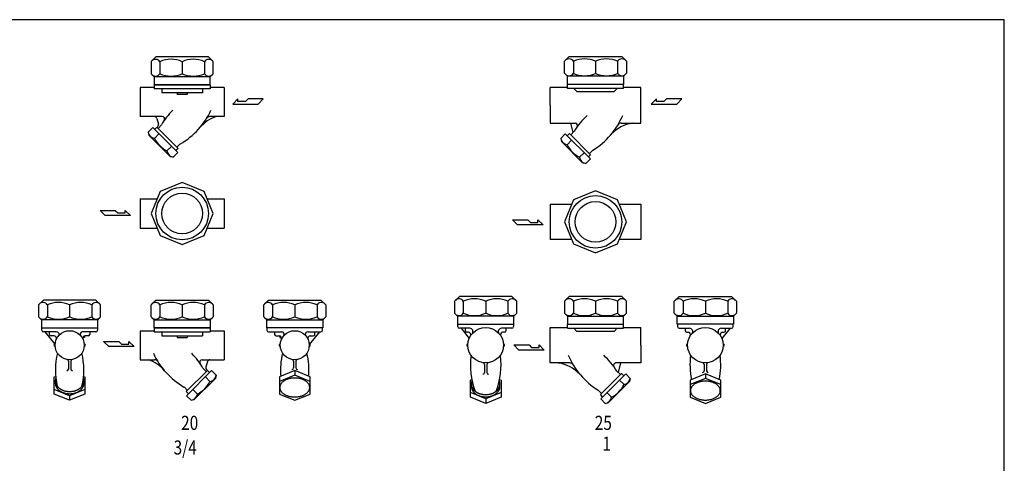
# Model space of a CAD drawing. Extents: x 77 to 2002, y 35 to 1337.
# Drawn here: x 783 to 2002, y 787 to 1337 of the extents above; entities that cross this region are included whole.
import ezdxf
from ezdxf.enums import TextEntityAlignment as Align

# ---------------------------------------------------------------- set-up
doc = ezdxf.new("R2010")
doc.units = 0
doc.header["$LTSCALE"] = 28
doc.layers.get('0').update_dxf_attribs({"linetype": 'CONTINUOUS'})
doc.styles.get("Standard").update_dxf_attribs({"font": 'simplex', "width": 0.8, "bigfont": 'extfont'})

msp = doc.modelspace()

# ---------------------------------------------------------------- linework, layer by layer
for p, q in [((951.3, 1290.9), (945.4, 1285)), ((945.4, 1285), (945.4, 1270.1)), ((1016.3, 1290.9), (951.3, 1290.9)), ((956.2, 1285), (956.2, 1270.1)), ((983.8, 1285), (983.8, 1270.1)), ((1011.5, 1285), (1011.5, 1270.1)), ((1022.2, 1285), (1016.3, 1290.9)), ((1022.2, 1270.1), (1022.2, 1285)), ((1457.3, 1285.5), (1463.2, 1291.4)), ((1457.3, 1270.6), (1457.3, 1285.5)), ((1463.2, 1291.4), (1528.2, 1291.4)), ((1468.5, 1285.5), (1468.5, 1270.6)), ((1495.7, 1285.5), (1495.7, 1270.6)), ((1522.9, 1285.5), (1522.9, 1270.6)), ((1528.2, 1291.4), (1534.1, 1285.5)), ((1534.1, 1285.5), (1534.1, 1270.6)), ((945.4, 1270.1), (949.1, 1266.4)), ((1018.6, 1266.4), (1022.2, 1270.1)), ((1461, 1266.9), (1457.3, 1270.6)), ((1534.1, 1270.6), (1530.5, 1266.9)), ((1018.6, 1266.4), (949.1, 1266.4)), ((949.1, 1266.4), (949.1, 1256.4)), ((949.1, 1256.4), (1018.6, 1256.4)), ((1018.3, 1256.4), (949.3, 1256.4)), ((949.3, 1256.4), (949.3, 1255.4)), ((949.3, 1256.4), (949.3, 1251.4)), ((1018.3, 1256.4), (1018.3, 1251.4)), ((1018.6, 1256.4), (1018.6, 1266.4)), ((1530.5, 1266.9), (1461, 1266.9)), ((1461, 1256.9), (1461, 1266.9)), ((1530.2, 1256.9), (1461.2, 1256.9)), ((1461.2, 1251.9), (1461.2, 1256.9)), ((1530.2, 1251.9), (1530.2, 1256.9)), ((1530.5, 1266.9), (1530.5, 1256.9)), ((949.3, 1252.9), (931.8, 1252.9)), ((931.8, 1252.9), (931.8, 1234.9)), ((1018.3, 1251.4), (949.3, 1251.4)), ((958.8, 1251.4), (958.8, 1246.4)), ((1008.8, 1246.4), (958.8, 1246.4)), ((977.8, 1246.4), (977.8, 1244.4)), ((989.8, 1244.4), (977.8, 1244.4)), ((989.8, 1246.4), (989.8, 1244.4)), ((1008.8, 1251.4), (1008.8, 1246.4)), ((1035.8, 1252.9), (1018.3, 1252.9)), ((1035.8, 1252.9), (1035.8, 1234.9)), ((1439.7, 1230.9), (1439.7, 1252.9)), ((1461.2, 1252.9), (1439.7, 1252.9)), ((1530.2, 1251.9), (1461.2, 1251.9)), ((1468.7, 1251.9), (1472.7, 1247.9)), ((1472.7, 1247.9), (1518.7, 1247.9)), ((1522.7, 1251.9), (1518.7, 1247.9)), ((1551.7, 1252.9), (1530.2, 1252.9)), ((1551.7, 1230.9), (1551.7, 1252.9)), ((931.8, 1234.9), (931.8, 1216.9)), ((1035.8, 1234.9), (1035.8, 1216.9)), ((1052.9, 1238.8), (1046.5, 1232.5)), ((1046.5, 1232.5), (1078, 1232.5)), ((1052.9, 1235.7), (1052.9, 1238.8)), ((1062.2, 1235.7), (1052.9, 1235.7)), ((1065.4, 1238.8), (1062.2, 1235.7)), ((1084.3, 1238.8), (1065.4, 1238.8)), ((1078, 1232.5), (1084.3, 1238.8)), ((1571.2, 1238.8), (1564.8, 1232.5)), ((1564.8, 1232.5), (1596.3, 1232.5)), ((1571.2, 1235.7), (1571.2, 1238.8)), ((1580.5, 1235.7), (1571.2, 1235.7)), ((1583.7, 1238.8), (1580.5, 1235.7)), ((1602.6, 1238.8), (1583.7, 1238.8)), ((1596.3, 1232.5), (1602.6, 1238.8)), ((1439.7, 1230.9), (1439.7, 1208.9)), ((1551.7, 1208.9), (1551.7, 1230.9)), ((959.1, 1216.9), (931.8, 1216.9)), ((952.4, 1214.7), (954.3, 1207.6)), ((1035.8, 1216.9), (1018.1, 1216.9)), ((1439.7, 1208.9), (1470.4, 1208.9)), ((1464.7, 1208.9), (1467.8, 1197.3)), ((1527.6, 1208.9), (1551.7, 1208.9)), ((941.6, 1197.7), (947.3, 1203.4)), ((941.6, 1197.7), (942.7, 1193.8)), ((978.3, 1172.3), (947.3, 1203.4)), ((949.4, 1190), (955, 1195.6)), ((953.5, 1204.7), (949.7, 1200.9)), ((978.7, 1177.6), (952.5, 1203.8)), ((958.2, 1206.6), (953.9, 1202.4)), ((1452.6, 1189.8), (1458.3, 1195.5)), ((1458.3, 1195.5), (1489.3, 1164.5)), ((1463.6, 1195.9), (1460.7, 1193)), ((1463.6, 1195.9), (1489.7, 1169.7)), ((1469.2, 1198.7), (1465, 1194.5)), ((942.7, 1193.8), (968.8, 1167.7)), ((981.5, 1183.3), (977.3, 1179)), ((1452.6, 1189.8), (1453.7, 1186)), ((1453.7, 1186), (1479.8, 1159.8)), ((1460.4, 1182.1), (1466.1, 1187.7)), ((964.9, 1174.4), (970.5, 1180.1)), ((972.6, 1166.7), (978.3, 1172.3)), ((978.7, 1177.6), (975.9, 1174.8)), ((1475.9, 1166.6), (1481.6, 1172.2)), ((1488.3, 1171.1), (1492.6, 1175.4)), ((972.6, 1166.7), (968.8, 1167.7)), ((1483.7, 1158.8), (1479.8, 1159.8)), ((1483.7, 1158.8), (1489.3, 1164.5)), ((1486.9, 1166.9), (1489.7, 1169.7)), ((1495.7, 1124.9), (1468.5, 1113.7)), ((1522.9, 1113.7), (1495.7, 1124.9)), ((931.8, 1114.9), (952.8, 1114.9)), ((931.8, 1114.9), (931.8, 1096.9)), ((1014.8, 1114.9), (1035.8, 1114.9)), ((1035.8, 1114.9), (1035.8, 1096.9)), ((1468.5, 1113.7), (1457.3, 1086.5)), ((1534.1, 1086.5), (1522.9, 1113.7)), ((882.1, 1100.8), (901, 1100.8)), ((888.4, 1094.5), (882.1, 1100.8)), ((901, 1100.8), (904.1, 1097.7)), ((904.1, 1097.7), (913.4, 1097.7)), ((913.4, 1100.8), (919.9, 1094.5)), ((913.4, 1097.7), (913.4, 1100.8)), ((1439.7, 1108.5), (1439.7, 1064.5)), ((1439.7, 1108.5), (1466.4, 1108.5)), ((1525, 1108.5), (1551.7, 1108.5)), ((1551.7, 1108.5), (1551.7, 1064.5)), ((919.9, 1094.5), (888.4, 1094.5)), ((931.8, 1096.9), (931.8, 1078.9)), ((1035.8, 1096.9), (1035.8, 1078.9)), ((1393, 1089.1), (1411.9, 1089.1)), ((1399.3, 1082.8), (1393, 1089.1)), ((1411.9, 1089.1), (1415.1, 1085.9)), ((1415.1, 1085.9), (1424.4, 1085.9)), ((1424.4, 1085.9), (1424.4, 1089.1)), ((1424.4, 1089.1), (1430.9, 1082.8)), ((1457.3, 1086.5), (1468.5, 1059.3)), ((1522.9, 1059.3), (1534.1, 1086.5)), ((931.8, 1078.9), (952.8, 1078.9)), ((1014.8, 1078.9), (1035.8, 1078.9)), ((1430.9, 1082.8), (1399.3, 1082.8)), ((1466.4, 1064.5), (1439.7, 1064.5)), ((1551.7, 1064.5), (1525, 1064.5)), ((1468.5, 1059.3), (1495.7, 1048.1)), ((1495.7, 1048.1), (1522.9, 1059.3)), ((811.9, 989.7), (806, 983.7)), ((876.9, 989.7), (811.9, 989.7)), ((882.8, 983.7), (876.9, 989.7)), ((945.4, 983.7), (951.3, 989.7)), ((951.3, 989.7), (1016.3, 989.7)), ((1016.3, 989.7), (1022.2, 983.7)), ((1084.8, 983.7), (1090.7, 989.7)), ((1090.7, 989.7), (1155.7, 989.7)), ((1155.7, 989.7), (1161.6, 983.7)), ((1327.2, 994.2), (1321.2, 988.2)), ((1321.2, 988.2), (1321.2, 973.3)), ((1392.2, 994.2), (1327.2, 994.2)), ((1332, 988.2), (1332, 973.3)), ((1359.7, 988.2), (1359.7, 973.3)), ((1387.3, 988.2), (1387.3, 973.3)), ((1398.1, 988.2), (1392.2, 994.2)), ((1398.1, 973.3), (1398.1, 988.2)), ((1463.2, 994.2), (1457.3, 988.2)), ((1457.3, 988.2), (1457.3, 973.3)), ((1528.2, 994.2), (1463.2, 994.2)), ((1468.5, 988.2), (1468.5, 973.3)), ((1495.7, 988.2), (1495.7, 973.3)), ((1522.9, 988.2), (1522.9, 973.3)), ((1534.1, 988.2), (1528.2, 994.2)), ((1534.1, 973.3), (1534.1, 988.2)), ((1593.3, 988.2), (1599.3, 994.2)), ((1593.3, 973.3), (1593.3, 988.2)), ((1599.3, 994.2), (1664.3, 994.2)), ((1604.1, 988.2), (1604.1, 973.3)), ((1631.8, 988.2), (1631.8, 973.3)), ((1659.4, 988.2), (1659.4, 973.3)), ((1664.3, 994.2), (1670.2, 988.2)), ((1670.2, 988.2), (1670.2, 973.3)), ((806, 983.7), (806, 968.8)), ((816.8, 983.7), (816.8, 968.8)), ((844.4, 983.7), (844.4, 968.8)), ((872.1, 983.7), (872.1, 968.8)), ((882.8, 968.8), (882.8, 983.7)), ((945.4, 968.8), (945.4, 983.7)), ((956.2, 983.7), (956.2, 968.8)), ((983.8, 983.7), (983.8, 968.8)), ((1011.5, 983.7), (1011.5, 968.8)), ((1022.2, 983.7), (1022.2, 968.8)), ((1084.8, 968.8), (1084.8, 983.7)), ((1095.6, 983.7), (1095.6, 968.8)), ((1123.2, 983.7), (1123.2, 968.8)), ((1150.9, 983.7), (1150.9, 968.8)), ((1161.6, 983.7), (1161.6, 968.8)), ((806, 968.8), (809.7, 965.2)), ((879.2, 965.2), (809.7, 965.2)), ((809.7, 965.2), (809.7, 955.2)), ((879.2, 965.2), (882.8, 968.8)), ((879.2, 955.2), (879.2, 965.2)), ((949.1, 965.2), (945.4, 968.8)), ((949.1, 965.2), (1018.6, 965.2)), ((949.1, 955.2), (949.1, 965.2)), ((1022.2, 968.8), (1018.6, 965.2)), ((1018.6, 965.2), (1018.6, 955.2)), ((1088.5, 965.2), (1084.8, 968.8)), ((1088.5, 965.2), (1158, 965.2)), ((1088.5, 955.2), (1088.5, 965.2)), ((1161.6, 968.8), (1158, 965.2)), ((1158, 965.2), (1158, 955.2)), ((1321.2, 973.3), (1324.9, 969.7)), ((1394.4, 969.7), (1324.9, 969.7)), ((1324.9, 969.7), (1324.9, 959.7)), ((1394.4, 969.7), (1398.1, 973.3)), ((1394.4, 959.7), (1394.4, 969.7)), ((1457.3, 973.3), (1461, 969.7)), ((1461, 969.7), (1530.5, 969.7)), ((1461, 969.7), (1461, 959.7)), ((1530.5, 969.7), (1534.1, 973.3)), ((1530.5, 959.7), (1530.5, 969.7)), ((1597, 969.7), (1593.3, 973.3)), ((1597, 969.7), (1666.5, 969.7)), ((1597, 959.7), (1597, 969.7)), ((1670.2, 973.3), (1666.5, 969.7)), ((1666.5, 969.7), (1666.5, 959.7)), ((809.7, 955.2), (879.2, 955.2)), ((809.9, 952.2), (809.9, 955.2)), ((878.9, 955.2), (878.9, 952.2)), ((931.8, 951.7), (931.8, 933.7)), ((931.8, 951.7), (949.3, 951.7)), ((1018.6, 955.2), (949.1, 955.2)), ((949.3, 955.2), (1018.3, 955.2)), ((949.3, 955.2), (949.3, 950.2)), ((1018.3, 955.2), (1018.3, 950.2)), ((1018.3, 955.2), (1018.3, 954.2)), ((1018.3, 951.7), (1035.8, 951.7)), ((1035.8, 951.7), (1035.8, 933.7)), ((1158, 955.2), (1088.5, 955.2)), ((1088.7, 955.2), (1088.7, 952.2)), ((1157.7, 952.2), (1157.7, 955.2)), ((1324.9, 959.7), (1394.4, 959.7)), ((1325.2, 956.7), (1325.2, 959.7)), ((1340, 954.7), (1327.2, 954.7)), ((1329.2, 954.7), (1339.4, 942.1)), ((1334.7, 951.7), (1334.7, 954.7)), ((1392.2, 954.7), (1379.3, 954.7)), ((1384.7, 954.7), (1384.7, 951.7)), ((1394.2, 959.7), (1394.2, 956.7)), ((1439.7, 933.7), (1439.7, 955.7)), ((1439.7, 955.7), (1461.2, 955.7)), ((1461.2, 959.7), (1530.2, 959.7)), ((1461.2, 954.7), (1461.2, 959.7)), ((1461.2, 954.7), (1530.2, 954.7)), ((1468.7, 954.7), (1472.7, 950.7)), ((1522.7, 954.7), (1518.7, 950.7)), ((1530.2, 954.7), (1530.2, 959.7)), ((1530.2, 955.7), (1551.7, 955.7)), ((1551.7, 933.7), (1551.7, 955.7)), ((1666.5, 959.7), (1597, 959.7)), ((1597.3, 959.7), (1597.3, 956.7)), ((1599.3, 954.7), (1612.1, 954.7)), ((1606.8, 954.7), (1606.8, 951.7)), ((1651.4, 954.7), (1664.3, 954.7)), ((1662.3, 954.7), (1652.1, 942.1)), ((1656.8, 951.7), (1656.8, 954.7)), ((1666.3, 956.7), (1666.3, 959.7)), ((828.3, 950.2), (811.9, 950.2)), ((813.9, 950.2), (826.1, 935.1)), ((819.4, 947.2), (819.4, 950.2)), ((825.2, 945.2), (821.4, 945.2)), ((876.9, 950.2), (860.5, 950.2)), ((862.9, 943.2), (860.8, 943.2)), ((862.9, 945.2), (862.9, 943.2)), ((867.4, 945.2), (863.6, 945.2)), ((869.4, 950.2), (869.4, 947.2)), ((949.3, 950.2), (1018.3, 950.2)), ((958.8, 950.2), (958.8, 945.2)), ((958.8, 945.2), (1008.8, 945.2)), ((977.8, 945.2), (977.8, 943.2)), ((977.8, 943.2), (989.8, 943.2)), ((989.8, 945.2), (989.8, 943.2)), ((1008.8, 950.2), (1008.8, 945.2)), ((1090.7, 950.2), (1107.1, 950.2)), ((1098.2, 950.2), (1098.2, 947.2)), ((1100.2, 945.2), (1104, 945.2)), ((1104.7, 945.2), (1104.7, 943.2)), ((1104.7, 943.2), (1106.8, 943.2)), ((1139.3, 950.2), (1155.7, 950.2)), ((1153.7, 950.2), (1141.5, 935.1)), ((1142.4, 945.2), (1146.2, 945.2)), ((1148.2, 947.2), (1148.2, 950.2)), ((1338.3, 949.7), (1336.7, 949.7)), ((1382.7, 949.7), (1381, 949.7)), ((1518.7, 950.7), (1472.7, 950.7)), ((1608.8, 949.7), (1610.4, 949.7)), ((1653.1, 949.7), (1654.8, 949.7)), ((886.5, 938.4), (905.4, 938.4)), ((892.8, 932.1), (886.5, 938.4)), ((924.3, 932.1), (892.8, 932.1)), ((905.4, 938.4), (908.5, 935.2)), ((908.5, 935.2), (917.8, 935.2)), ((917.8, 935.2), (917.8, 938.4)), ((917.8, 938.4), (924.3, 932.1)), ((931.8, 933.7), (931.8, 915.7)), ((1035.8, 933.7), (1035.8, 915.7)), ((1394.5, 934), (1413.4, 934)), ((1400.8, 927.7), (1394.5, 934)), ((1432.3, 927.7), (1400.8, 927.7)), ((1413.4, 934), (1416.6, 930.9)), ((1416.6, 930.9), (1425.9, 930.9)), ((1425.9, 930.9), (1425.9, 934)), ((1425.9, 934), (1432.3, 927.7)), ((1439.7, 911.7), (1439.7, 933.7)), ((1551.7, 933.7), (1551.7, 911.7)), ((931.8, 915.7), (949.5, 915.7)), ((1008.5, 915.7), (1035.8, 915.7)), ((842.9, 914), (842.9, 904.1)), ((845.9, 914), (845.9, 904.1)), ((988.9, 876.4), (1015.1, 902.6)), ((1009.4, 905.4), (1013.7, 901.1)), ((1015.2, 913.4), (1013.3, 906.4)), ((1014.1, 903.5), (1017.9, 899.7)), ((1121.7, 914), (1121.7, 905.5)), ((1124.7, 914), (1124.7, 905.5)), ((1358.2, 909.9), (1358.2, 899.8)), ((1361.2, 910.1), (1361.2, 899.8)), ((1463.8, 911.7), (1439.7, 911.7)), ((1551.7, 911.7), (1521, 911.7)), ((1526.7, 911.7), (1523.6, 900.1)), ((1630.3, 910.1), (1630.3, 902.1)), ((1633.3, 909.9), (1633.3, 902.1)), ((825.4, 894.4), (827.2, 895.1)), ((825.4, 873.2), (825.4, 894.4)), ((861.7, 895.1), (863.4, 894.4)), ((863.4, 894.4), (863.4, 873.2)), ((989.3, 871.1), (1020.3, 902.2)), ((1025, 892.6), (998.8, 866.5)), ((1018.2, 888.7), (1012.6, 894.4)), ((1026, 896.5), (1020.3, 902.2)), ((1026, 896.5), (1025, 892.6)), ((1123.2, 902.2), (1104.2, 894.4)), ((1123.2, 896.5), (1104.2, 888.7)), ((1104.2, 894.4), (1104.2, 873.2)), ((1142.2, 894.4), (1123.2, 902.2)), ((1123.2, 902.2), (1123.2, 896.5)), ((1142.2, 888.7), (1123.2, 896.5)), ((1142.2, 873.2), (1142.2, 894.4)), ((1340.7, 890.5), (1342.4, 891.2)), ((1340.7, 869.3), (1340.7, 890.5)), ((1376.9, 891.2), (1378.7, 890.5)), ((1378.7, 890.5), (1378.7, 869.3)), ((1527.9, 898.7), (1501.7, 872.5)), ((1502.1, 867.2), (1533.1, 898.3)), ((1522.2, 901.5), (1526.5, 897.3)), ((1531, 884.9), (1525.4, 890.5)), ((1527.9, 898.7), (1530.7, 895.8)), ((1538.8, 892.6), (1533.1, 898.3)), ((1538.8, 892.6), (1537.8, 888.8)), ((1631.8, 898.3), (1612.8, 890.5)), ((1631.8, 892.6), (1612.8, 884.9)), ((1612.8, 890.5), (1612.8, 869.3)), ((1631.8, 898.3), (1631.8, 892.6)), ((1650.8, 890.5), (1631.8, 898.3)), ((1650.8, 884.9), (1631.8, 892.6)), ((1650.8, 869.3), (1650.8, 890.5)), ((844.4, 871.1), (825.4, 878.9)), ((863.4, 878.9), (844.4, 871.1)), ((986.1, 882.1), (990.3, 877.8)), ((1002.7, 873.2), (997.1, 878.9)), ((1503.1, 873.9), (1498.9, 878.2)), ((1537.8, 888.8), (1511.6, 862.6)), ((844.4, 865.5), (825.4, 873.2)), ((863.4, 873.2), (844.4, 865.5)), ((844.4, 871.1), (844.4, 865.5)), ((988.9, 876.4), (991.7, 873.6)), ((995, 865.5), (989.3, 871.1)), ((995, 865.5), (998.8, 866.5)), ((1104.2, 873.2), (1123.2, 865.5)), ((1123.2, 865.5), (1142.2, 873.2)), ((1359.7, 867.2), (1340.7, 875)), ((1359.7, 861.6), (1340.7, 869.3)), ((1378.7, 875), (1359.7, 867.2)), ((1378.7, 869.3), (1359.7, 861.6)), ((1359.7, 867.2), (1359.7, 861.6)), ((1504.5, 869.7), (1501.7, 872.5)), ((1507.8, 861.6), (1502.1, 867.2)), ((1515.5, 869.3), (1509.9, 875)), ((1612.8, 869.3), (1631.8, 861.6)), ((1631.8, 861.6), (1650.8, 869.3)), ((1507.8, 861.6), (1511.6, 862.6))]:
    msp.add_line(p, q)
for points in [[(77, 35), (2002, 35), (2002, 1337), (77, 1337)], [(945.4, 1096.9), (956.6, 1069.7), (983.8, 1058.5), (1011, 1069.7), (1022.2, 1096.9), (1011, 1124.1), (983.8, 1135.3), (956.6, 1124.1)]]:
    msp.add_lwpolyline(points, close=True)
for points in [[(827.4, 893, 0), (827.2, 892.6, 0), (827.1, 892.3, 0), (827, 891.9, 0), (826.9, 891.5, 0), (826.9, 891.2, 0), (826.8, 890.8, 0), (826.8, 890.4, 0), (826.7, 890, 0), (826.7, 889.7, 0), (826.7, 889.3, 0), (826.7, 888.9, 0), (826.8, 888.5, 0), (826.8, 888.1, 0), (826.9, 887.8, 0), (826.9, 887.4, 0), (827, 887, 0), (827.1, 886.7, 0), (827.2, 886.3, 0), (827.4, 885.9, 0), (827.5, 885.6, 0), (827.7, 885.2, 0), (827.9, 884.9, 0), (828, 884.5, 0), (828.2, 884.2, 0), (828.5, 883.8, 0), (828.7, 883.5, 0), (828.9, 883.1, 0), (829.2, 882.8, 0), (829.4, 882.5, 0), (829.7, 882.2, 0), (830, 881.9, 0), (830.3, 881.6, 0), (830.6, 881.3, 0), (830.9, 881, 0), (831.3, 880.7, 0), (831.6, 880.4, 0), (832, 880.2, 0), (832.4, 879.9, 0), (832.7, 879.6, 0), (833.1, 879.4, 0), (833.5, 879.2, 0), (833.9, 878.9, 0), (834.3, 878.7, 0), (834.8, 878.5, 0), (835.2, 878.3, 0), (835.6, 878.1, 0), (836.1, 877.9, 0), (836.5, 877.8, 0), (837, 877.6, 0), (837.5, 877.4, 0), (837.9, 877.3, 0), (838.4, 877.2, 0), (838.9, 877, 0), (839.4, 876.9, 0), (839.9, 876.8, 0), (840.4, 876.7, 0), (840.9, 876.7, 0), (841.4, 876.6, 0), (841.9, 876.5, 0), (842.4, 876.5, 0), (842.9, 876.4, 0), (843.4, 876.4, 0), (843.9, 876.4, 0), (844.4, 876.4, 0), (844.9, 876.4, 0), (845.4, 876.4, 0), (845.9, 876.4, 0), (846.4, 876.5, 0), (846.9, 876.5, 0), (847.4, 876.6, 0), (847.9, 876.7, 0), (848.4, 876.7, 0), (848.9, 876.8, 0), (849.4, 876.9, 0), (849.9, 877, 0), (850.4, 877.2, 0), (850.9, 877.3, 0), (851.3, 877.4, 0), (851.8, 877.6, 0), (852.3, 877.8, 0), (852.7, 877.9, 0), (853.2, 878.1, 0), (853.6, 878.3, 0), (854, 878.5, 0), (854.5, 878.7, 0), (854.9, 878.9, 0), (855.3, 879.2, 0), (855.7, 879.4, 0), (856.1, 879.6, 0), (856.4, 879.9, 0), (856.8, 880.2, 0), (857.2, 880.4, 0), (857.5, 880.7, 0), (857.9, 881, 0), (858.2, 881.3, 0), (858.5, 881.6, 0), (858.8, 881.9, 0), (859.1, 882.2, 0), (859.4, 882.5, 0), (859.6, 882.8, 0), (859.9, 883.1, 0), (860.1, 883.5, 0), (860.4, 883.8, 0), (860.6, 884.2, 0), (860.8, 884.5, 0), (861, 884.9, 0), (861.1, 885.2, 0), (861.3, 885.6, 0), (861.4, 885.9, 0), (861.6, 886.3, 0), (861.7, 886.7, 0), (861.8, 887, 0), (861.9, 887.4, 0), (861.9, 887.8, 0), (862, 888.1, 0), (862, 888.5, 0), (862.1, 888.9, 0), (862.1, 889.3, 0), (862.1, 889.7, 0), (862.1, 890, 0), (862, 890.4, 0), (862, 890.8, 0), (861.9, 891.2, 0), (861.9, 891.5, 0), (861.8, 891.9, 0), (861.7, 892.3, 0), (861.6, 892.6, 0), (861.4, 893, 0)], [(1104.7, 881.4, 0), (1104.8, 880.8, 0), (1104.8, 880.2, 0), (1104.9, 879.6, 0), (1105.1, 879.1, 0), (1105.3, 878.5, 0), (1105.5, 878, 0), (1105.8, 877.4, 0), (1106.2, 876.9, 0), (1106.5, 876.4, 0), (1106.9, 875.8, 0), (1107.4, 875.3, 0), (1107.8, 874.9, 0), (1108.4, 874.4, 0), (1108.9, 873.9, 0), (1109.5, 873.5, 0), (1110.2, 873.1, 0), (1110.8, 872.7, 0), (1111.5, 872.3, 0), (1112.2, 872, 0), (1113, 871.6, 0), (1113.7, 871.3, 0), (1114.5, 871, 0), (1115.3, 870.8, 0), (1116.1, 870.5, 0), (1117, 870.3, 0), (1117.8, 870.2, 0), (1118.7, 870, 0), (1119.6, 869.9, 0), (1120.5, 869.8, 0), (1121.4, 869.7, 0), (1122.3, 869.7, 0), (1123.2, 869.6, 0), (1124.1, 869.7, 0), (1125, 869.7, 0), (1125.9, 869.8, 0), (1126.8, 869.9, 0), (1127.7, 870, 0), (1128.6, 870.2, 0), (1129.4, 870.3, 0), (1130.3, 870.5, 0), (1131.1, 870.8, 0), (1131.9, 871, 0), (1132.7, 871.3, 0), (1133.5, 871.6, 0), (1134.2, 872, 0), (1134.9, 872.3, 0), (1135.6, 872.7, 0), (1136.3, 873.1, 0), (1136.9, 873.5, 0), (1137.5, 873.9, 0), (1138, 874.4, 0), (1138.6, 874.9, 0), (1139.1, 875.3, 0), (1139.5, 875.8, 0), (1139.9, 876.4, 0), (1140.3, 876.9, 0), (1140.6, 877.4, 0), (1140.9, 878, 0), (1141.1, 878.5, 0), (1141.3, 879.1, 0), (1141.5, 879.6, 0), (1141.6, 880.2, 0), (1141.7, 880.8, 0), (1141.7, 881.4, 0), (1141.7, 881.9, 0), (1141.6, 882.5, 0), (1141.5, 883.1, 0), (1141.3, 883.6, 0), (1141.1, 884.2, 0), (1140.9, 884.8, 0), (1140.6, 885.3, 0), (1140.3, 885.8, 0), (1139.9, 886.4, 0), (1139.5, 886.9, 0), (1139.1, 887.4, 0), (1138.6, 887.9, 0), (1138, 888.3, 0), (1137.5, 888.8, 0), (1136.9, 889.2, 0), (1136.3, 889.6, 0), (1135.6, 890, 0), (1134.9, 890.4, 0), (1134.2, 890.8, 0), (1133.5, 891.1, 0), (1132.7, 891.4, 0), (1131.9, 891.7, 0), (1131.1, 891.9, 0), (1130.3, 892.2, 0), (1129.4, 892.4, 0), (1128.6, 892.6, 0), (1127.7, 892.7, 0), (1126.8, 892.8, 0), (1125.9, 892.9, 0), (1125, 893, 0), (1124.1, 893.1, 0), (1123.2, 893.1, 0), (1122.3, 893.1, 0), (1121.4, 893, 0), (1120.5, 892.9, 0), (1119.6, 892.8, 0), (1118.7, 892.7, 0), (1117.8, 892.6, 0), (1117, 892.4, 0), (1116.1, 892.2, 0), (1115.3, 891.9, 0), (1114.5, 891.7, 0), (1113.7, 891.4, 0), (1113, 891.1, 0), (1112.2, 890.8, 0), (1111.5, 890.4, 0), (1110.8, 890, 0), (1110.2, 889.6, 0), (1109.5, 889.2, 0), (1108.9, 888.8, 0), (1108.4, 888.3, 0), (1107.8, 887.9, 0), (1107.4, 887.4, 0), (1106.9, 886.9, 0), (1106.5, 886.4, 0), (1106.2, 885.8, 0), (1105.8, 885.3, 0), (1105.5, 884.8, 0), (1105.3, 884.2, 0), (1105.1, 883.6, 0), (1104.9, 883.1, 0), (1104.8, 882.5, 0), (1104.8, 881.9, 0), (1104.7, 881.4, 0)], [(826.8, 888.1, 0), (826.8, 887.7, 0), (826.7, 887.4, 0), (826.7, 887, 0), (826.7, 886.7, 0), (826.7, 886.3, 0), (826.7, 886, 0), (826.8, 885.7, 0), (826.8, 885.3, 0), (826.9, 885, 0), (826.9, 884.6, 0), (827, 884.3, 0), (827.1, 884, 0), (827.2, 883.6, 0), (827.3, 883.3, 0), (827.4, 883, 0), (827.6, 882.6, 0), (827.7, 882.3, 0), (827.9, 882, 0), (828, 881.7, 0), (828.2, 881.4, 0), (828.4, 881, 0), (828.6, 880.7, 0), (828.8, 880.4, 0), (829.1, 880.1, 0), (829.3, 879.8, 0), (829.5, 879.5, 0), (829.8, 879.3, 0), (830.1, 879, 0), (830.3, 878.7, 0), (830.6, 878.4, 0), (830.9, 878.2, 0), (831.2, 877.9, 0), (831.6, 877.7, 0), (831.9, 877.4, 0), (832.2, 877.2, 0), (832.5, 876.9, 0), (832.9, 876.7, 0), (833.3, 876.5, 0), (833.6, 876.3, 0), (834, 876.1, 0), (834.4, 875.9, 0), (834.8, 875.7, 0), (835.1, 875.5, 0), (835.5, 875.3, 0), (835.9, 875.2, 0), (836.4, 875, 0), (836.8, 874.8, 0), (837.2, 874.7, 0), (837.6, 874.6, 0), (838.1, 874.4, 0), (838.5, 874.3, 0), (838.9, 874.2, 0), (839.4, 874.1, 0), (839.8, 874, 0), (840.3, 873.9, 0), (840.7, 873.9, 0), (841.2, 873.8, 0), (841.6, 873.7, 0), (842.1, 873.7, 0), (842.5, 873.6, 0), (843, 873.6, 0), (843.5, 873.6, 0), (843.9, 873.6, 0), (844.4, 873.6, 0), (844.9, 873.6, 0), (845.3, 873.6, 0), (845.8, 873.6, 0), (846.3, 873.6, 0), (846.7, 873.7, 0), (847.2, 873.7, 0), (847.6, 873.8, 0), (848.1, 873.9, 0), (848.5, 873.9, 0), (849, 874, 0), (849.4, 874.1, 0), (849.9, 874.2, 0), (850.3, 874.3, 0), (850.8, 874.4, 0), (851.2, 874.6, 0), (851.6, 874.7, 0), (852, 874.8, 0), (852.4, 875, 0), (852.9, 875.2, 0), (853.3, 875.3, 0), (853.7, 875.5, 0), (854.1, 875.7, 0), (854.4, 875.9, 0), (854.8, 876.1, 0), (855.2, 876.3, 0), (855.6, 876.5, 0), (855.9, 876.7, 0), (856.3, 876.9, 0), (856.6, 877.2, 0), (856.9, 877.4, 0), (857.3, 877.7, 0), (857.6, 877.9, 0), (857.9, 878.2, 0), (858.2, 878.4, 0), (858.5, 878.7, 0), (858.7, 879, 0), (859, 879.3, 0), (859.3, 879.5, 0), (859.5, 879.8, 0), (859.7, 880.1, 0), (860, 880.4, 0), (860.2, 880.7, 0), (860.4, 881, 0), (860.6, 881.4, 0), (860.8, 881.7, 0), (860.9, 882, 0), (861.1, 882.3, 0), (861.2, 882.6, 0), (861.4, 883, 0), (861.5, 883.3, 0), (861.6, 883.6, 0), (861.7, 884, 0), (861.8, 884.3, 0), (861.9, 884.6, 0), (861.9, 885, 0), (862, 885.3, 0), (862, 885.7, 0), (862.1, 886, 0), (862.1, 886.3, 0), (862.1, 886.7, 0), (862.1, 887, 0), (862.1, 887.4, 0), (862, 887.7, 0), (862, 888.1, 0)], [(1342.8, 889.5, 0), (1342.6, 889.1, 0), (1342.5, 888.8, 0), (1342.4, 888.4, 0), (1342.3, 888, 0), (1342.2, 887.6, 0), (1342.1, 887.2, 0), (1342.1, 886.9, 0), (1342, 886.5, 0), (1342, 886.1, 0), (1342, 885.7, 0), (1342, 885.3, 0), (1342, 885, 0), (1342, 884.6, 0), (1342.1, 884.2, 0), (1342.2, 883.8, 0), (1342.2, 883.4, 0), (1342.3, 883.1, 0), (1342.4, 882.7, 0), (1342.5, 882.3, 0), (1342.7, 881.9, 0), (1342.8, 881.6, 0), (1343, 881.2, 0), (1343.2, 880.9, 0), (1343.4, 880.5, 0), (1343.6, 880.1, 0), (1343.8, 879.8, 0), (1344, 879.5, 0), (1344.3, 879.1, 0), (1344.6, 878.8, 0), (1344.8, 878.5, 0), (1345.1, 878.2, 0), (1345.4, 877.8, 0), (1345.7, 877.5, 0), (1346.1, 877.2, 0), (1346.4, 876.9, 0), (1346.7, 876.7, 0), (1347.1, 876.4, 0), (1347.5, 876.1, 0), (1347.8, 875.9, 0), (1348.2, 875.6, 0), (1348.6, 875.4, 0), (1349, 875.1, 0), (1349.5, 874.9, 0), (1349.9, 874.7, 0), (1350.3, 874.5, 0), (1350.8, 874.3, 0), (1351.2, 874.1, 0), (1351.7, 873.9, 0), (1352.2, 873.7, 0), (1352.6, 873.6, 0), (1353.1, 873.4, 0), (1353.6, 873.3, 0), (1354.1, 873.2, 0), (1354.6, 873.1, 0), (1355.1, 873, 0), (1355.6, 872.9, 0), (1356.1, 872.8, 0), (1356.6, 872.7, 0), (1357.1, 872.6, 0), (1357.6, 872.6, 0), (1358.1, 872.6, 0), (1358.6, 872.5, 0), (1359.2, 872.5, 0), (1359.7, 872.5, 0), (1360.2, 872.5, 0), (1360.7, 872.5, 0), (1361.2, 872.6, 0), (1361.7, 872.6, 0), (1362.2, 872.6, 0), (1362.8, 872.7, 0), (1363.3, 872.8, 0), (1363.8, 872.9, 0), (1364.3, 873, 0), (1364.8, 873.1, 0), (1365.3, 873.2, 0), (1365.8, 873.3, 0), (1366.2, 873.4, 0), (1366.7, 873.6, 0), (1367.2, 873.7, 0), (1367.7, 873.9, 0), (1368.1, 874.1, 0), (1368.6, 874.3, 0), (1369, 874.5, 0), (1369.5, 874.7, 0), (1369.9, 874.9, 0), (1370.3, 875.1, 0), (1370.7, 875.4, 0), (1371.1, 875.6, 0), (1371.5, 875.9, 0), (1371.9, 876.1, 0), (1372.2, 876.4, 0), (1372.6, 876.7, 0), (1373, 876.9, 0), (1373.3, 877.2, 0), (1373.6, 877.5, 0), (1373.9, 877.8, 0), (1374.2, 878.2, 0), (1374.5, 878.5, 0), (1374.8, 878.8, 0), (1375, 879.1, 0), (1375.3, 879.5, 0), (1375.5, 879.8, 0), (1375.8, 880.1, 0), (1376, 880.5, 0), (1376.2, 880.9, 0), (1376.3, 881.2, 0), (1376.5, 881.6, 0), (1376.7, 881.9, 0), (1376.8, 882.3, 0), (1376.9, 882.7, 0), (1377, 883.1, 0), (1377.1, 883.4, 0), (1377.2, 883.8, 0), (1377.3, 884.2, 0), (1377.3, 884.6, 0), (1377.3, 885, 0), (1377.4, 885.3, 0), (1377.4, 885.7, 0), (1377.3, 886.1, 0), (1377.3, 886.5, 0), (1377.3, 886.9, 0), (1377.2, 887.2, 0), (1377.1, 887.6, 0), (1377.1, 888, 0), (1377, 888.4, 0), (1376.8, 888.8, 0), (1376.7, 889.1, 0), (1376.5, 889.5, 0)], [(1342.1, 884.2, 0), (1342, 883.8, 0), (1342, 883.5, 0), (1342, 883.1, 0), (1342, 882.8, 0), (1342, 882.5, 0), (1342, 882.1, 0), (1342, 881.8, 0), (1342.1, 881.4, 0), (1342.1, 881.1, 0), (1342.2, 880.8, 0), (1342.3, 880.4, 0), (1342.4, 880.1, 0), (1342.5, 879.7, 0), (1342.6, 879.4, 0), (1342.7, 879.1, 0), (1342.8, 878.7, 0), (1343, 878.4, 0), (1343.1, 878.1, 0), (1343.3, 877.8, 0), (1343.5, 877.5, 0), (1343.7, 877.2, 0), (1343.9, 876.8, 0), (1344.1, 876.5, 0), (1344.3, 876.2, 0), (1344.6, 875.9, 0), (1344.8, 875.7, 0), (1345.1, 875.4, 0), (1345.3, 875.1, 0), (1345.6, 874.8, 0), (1345.9, 874.5, 0), (1346.2, 874.3, 0), (1346.5, 874, 0), (1346.8, 873.8, 0), (1347.1, 873.5, 0), (1347.5, 873.3, 0), (1347.8, 873.1, 0), (1348.2, 872.8, 0), (1348.5, 872.6, 0), (1348.9, 872.4, 0), (1349.3, 872.2, 0), (1349.6, 872, 0), (1350, 871.8, 0), (1350.4, 871.6, 0), (1350.8, 871.4, 0), (1351.2, 871.3, 0), (1351.6, 871.1, 0), (1352, 871, 0), (1352.5, 870.8, 0), (1352.9, 870.7, 0), (1353.3, 870.5, 0), (1353.8, 870.4, 0), (1354.2, 870.3, 0), (1354.6, 870.2, 0), (1355.1, 870.1, 0), (1355.5, 870, 0), (1356, 870, 0), (1356.4, 869.9, 0), (1356.9, 869.8, 0), (1357.4, 869.8, 0), (1357.8, 869.8, 0), (1358.3, 869.7, 0), (1358.8, 869.7, 0), (1359.2, 869.7, 0), (1359.7, 869.7, 0), (1360.1, 869.7, 0), (1360.6, 869.7, 0), (1361.1, 869.7, 0), (1361.5, 869.8, 0), (1362, 869.8, 0), (1362.5, 869.8, 0), (1362.9, 869.9, 0), (1363.4, 870, 0), (1363.8, 870, 0), (1364.3, 870.1, 0), (1364.7, 870.2, 0), (1365.2, 870.3, 0), (1365.6, 870.4, 0), (1366, 870.5, 0), (1366.5, 870.7, 0), (1366.9, 870.8, 0), (1367.3, 871, 0), (1367.7, 871.1, 0), (1368.1, 871.3, 0), (1368.5, 871.4, 0), (1368.9, 871.6, 0), (1369.3, 871.8, 0), (1369.7, 872, 0), (1370.1, 872.2, 0), (1370.5, 872.4, 0), (1370.8, 872.6, 0), (1371.2, 872.8, 0), (1371.5, 873.1, 0), (1371.9, 873.3, 0), (1372.2, 873.5, 0), (1372.5, 873.8, 0), (1372.8, 874, 0), (1373.1, 874.3, 0), (1373.4, 874.5, 0), (1373.7, 874.8, 0), (1374, 875.1, 0), (1374.3, 875.4, 0), (1374.5, 875.7, 0), (1374.8, 875.9, 0), (1375, 876.2, 0), (1375.2, 876.5, 0), (1375.5, 876.8, 0), (1375.7, 877.2, 0), (1375.8, 877.5, 0), (1376, 877.8, 0), (1376.2, 878.1, 0), (1376.4, 878.4, 0), (1376.5, 878.7, 0), (1376.7, 879.1, 0), (1376.8, 879.4, 0), (1376.9, 879.7, 0), (1377, 880.1, 0), (1377.1, 880.4, 0), (1377.2, 880.8, 0), (1377.2, 881.1, 0), (1377.3, 881.4, 0), (1377.3, 881.8, 0), (1377.3, 882.1, 0), (1377.4, 882.5, 0), (1377.4, 882.8, 0), (1377.3, 883.1, 0), (1377.3, 883.5, 0), (1377.3, 883.8, 0), (1377.3, 884.2, 0)], [(1613.3, 877.5, 0), (1613.3, 876.9, 0), (1613.4, 876.3, 0), (1613.5, 875.8, 0), (1613.6, 875.2, 0), (1613.8, 874.6, 0), (1614.1, 874.1, 0), (1614.4, 873.5, 0), (1614.7, 873, 0), (1615.1, 872.5, 0), (1615.5, 872, 0), (1615.9, 871.5, 0), (1616.4, 871, 0), (1616.9, 870.5, 0), (1617.5, 870, 0), (1618.1, 869.6, 0), (1618.7, 869.2, 0), (1619.4, 868.8, 0), (1620, 868.4, 0), (1620.8, 868.1, 0), (1621.5, 867.7, 0), (1622.3, 867.4, 0), (1623, 867.1, 0), (1623.9, 866.9, 0), (1624.7, 866.6, 0), (1625.5, 866.4, 0), (1626.4, 866.3, 0), (1627.3, 866.1, 0), (1628.2, 866, 0), (1629, 865.9, 0), (1630, 865.8, 0), (1630.9, 865.8, 0), (1631.8, 865.8, 0), (1632.7, 865.8, 0), (1633.6, 865.8, 0), (1634.5, 865.9, 0), (1635.4, 866, 0), (1636.2, 866.1, 0), (1637.1, 866.3, 0), (1638, 866.4, 0), (1638.8, 866.6, 0), (1639.7, 866.9, 0), (1640.5, 867.1, 0), (1641.3, 867.4, 0), (1642, 867.7, 0), (1642.8, 868.1, 0), (1643.5, 868.4, 0), (1644.2, 868.8, 0), (1644.8, 869.2, 0), (1645.5, 869.6, 0), (1646, 870, 0), (1646.6, 870.5, 0), (1647.1, 871, 0), (1647.6, 871.5, 0), (1648.1, 872, 0), (1648.5, 872.5, 0), (1648.8, 873, 0), (1649.2, 873.5, 0), (1649.4, 874.1, 0), (1649.7, 874.6, 0), (1649.9, 875.2, 0), (1650, 875.8, 0), (1650.2, 876.3, 0), (1650.2, 876.9, 0), (1650.2, 877.5, 0), (1650.2, 878, 0), (1650.2, 878.6, 0), (1650, 879.2, 0), (1649.9, 879.8, 0), (1649.7, 880.3, 0), (1649.4, 880.9, 0), (1649.2, 881.4, 0), (1648.8, 882, 0), (1648.5, 882.5, 0), (1648.1, 883, 0), (1647.6, 883.5, 0), (1647.1, 884, 0), (1646.6, 884.4, 0), (1646, 884.9, 0), (1645.5, 885.3, 0), (1644.8, 885.8, 0), (1644.2, 886.1, 0), (1643.5, 886.5, 0), (1642.8, 886.9, 0), (1642, 887.2, 0), (1641.3, 887.5, 0), (1640.5, 887.8, 0), (1639.7, 888.1, 0), (1638.8, 888.3, 0), (1638, 888.5, 0), (1637.1, 888.7, 0), (1636.2, 888.8, 0), (1635.4, 889, 0), (1634.5, 889.1, 0), (1633.6, 889.1, 0), (1632.7, 889.2, 0), (1631.8, 889.2, 0), (1630.9, 889.2, 0), (1630, 889.1, 0), (1629, 889.1, 0), (1628.2, 889, 0), (1627.3, 888.8, 0), (1626.4, 888.7, 0), (1625.5, 888.5, 0), (1624.7, 888.3, 0), (1623.9, 888.1, 0), (1623, 887.8, 0), (1622.3, 887.5, 0), (1621.5, 887.2, 0), (1620.8, 886.9, 0), (1620, 886.5, 0), (1619.4, 886.1, 0), (1618.7, 885.8, 0), (1618.1, 885.3, 0), (1617.5, 884.9, 0), (1616.9, 884.4, 0), (1616.4, 884, 0), (1615.9, 883.5, 0), (1615.5, 883, 0), (1615.1, 882.5, 0), (1614.7, 882, 0), (1614.4, 881.4, 0), (1614.1, 880.9, 0), (1613.8, 880.3, 0), (1613.6, 879.8, 0), (1613.5, 879.2, 0), (1613.4, 878.6, 0), (1613.3, 878, 0), (1613.3, 877.5, 0)]]:
    msp.add_polyline3d(points)
for centre, radius in [((983.8, 1096.9), 32.5), ((983.8, 1096.9), 25.2), ((1495.7, 1086.5), 32.5), ((1495.7, 1086.5), 25.2), ((844.4, 933.7), 18), ((1123.2, 933.7), 18), ((1359.7, 933.7), 22), ((1631.8, 933.7), 22)]:
    msp.add_circle(centre, radius)
for centre, radius, start, end in [((950.9, 1281.7), 6.21, 31.9188, 136.3482), ((970, 1253.8), 34.1, 66.084, 113.916), ((997.6, 1253.8), 34.1, 66.084, 113.916), ((1016.7, 1281.7), 6.21, 43.6518, 148.0812), ((1462.9, 1281.5), 6.88, 35.0713, 144.9287), ((1482.1, 1255.4), 33, 65.6993, 114.3007), ((1509.3, 1255.4), 33, 65.6993, 114.3007), ((1528.5, 1281.5), 6.88, 35.0712, 144.9288), ((950.9, 1273.3), 6.21, 223.6518, 328.0812), ((970, 1301.2), 34.1, 246.084, 293.916), ((997.6, 1301.2), 34.1, 246.084, 293.916), ((1016.7, 1273.3), 6.21, 211.9188, 316.3482), ((1462.9, 1274.5), 6.88, 215.0702, 324.9298), ((1482.1, 1300.6), 33, 245.6993, 294.3007), ((1509.3, 1300.6), 33, 245.6993, 294.3007), ((1528.5, 1274.5), 6.88, 215.0704, 324.9296), ((1038.9, 1159.5), 93.5, 135.6286, 149.729), ((934.5, 1263.9), 93.5, 300.271, 335.355), ((949.5, 1213.9), 3, 15, 90), ((951.4, 1206.9), 3, 315, 15), ((959.1, 1213.9), 3, 325.7367, 90), ((1040, 1174.2), 45, 108.3192, 139.6001), ((1018.1, 1211.9), 5, 90, 148.1042), ((1548.5, 1149.7), 93.2, 132.4841, 148.3062), ((1470.4, 1205.9), 3, 324.2991, 90.0022), ((1443.4, 1254.9), 93.5, 301.7187, 337.0663), ((1548.1, 1164.3), 45, 98.1615, 136.9755), ((1527.6, 1203.9), 5, 90.0053, 148.7954), ((951.1, 1199.5), 9.7, 190.5588, 259.4412), ((981.6, 1206.6), 36.2, 207.3816, 242.6184), ((1462.2, 1191.6), 9.7, 190.5588, 259.4412), ((974.4, 1176.2), 9.7, 190.5588, 259.4412), ((1492.6, 1198.7), 36.2, 207.3816, 242.6184), ((1485.4, 1168.3), 9.7, 190.5588, 259.4412), ((1326.7, 985), 6.21, 31.9188, 136.3482), ((1345.8, 957.1), 34.1, 66.084, 113.916), ((1373.5, 957.1), 34.1, 66.084, 113.916), ((1392.6, 985), 6.21, 43.6518, 148.0812), ((1462.9, 984.3), 6.88, 35.0712, 144.9288), ((1482.1, 958.2), 33, 65.6993, 114.3007), ((1509.3, 958.2), 33, 65.6993, 114.3007), ((1528.5, 984.3), 6.88, 35.0713, 144.9287), ((1598.8, 985), 6.21, 31.9188, 136.3482), ((1617.9, 957.1), 34.1, 66.084, 113.916), ((1645.6, 957.1), 34.1, 66.084, 113.916), ((1664.7, 985), 6.21, 43.6518, 148.0812), ((811.5, 980.5), 6.21, 31.9188, 136.3482), ((830.6, 952.6), 34.1, 66.084, 113.916), ((858.2, 952.6), 34.1, 66.084, 113.916), ((877.3, 980.5), 6.21, 43.6518, 148.0812), ((950.9, 980.5), 6.21, 31.9188, 136.3482), ((970, 952.6), 34.1, 66.084, 113.916), ((997.6, 952.6), 34.1, 66.084, 113.916), ((1016.7, 980.5), 6.21, 43.6518, 148.0812), ((1090.3, 980.5), 6.21, 31.9188, 136.3482), ((1109.4, 952.6), 34.1, 66.084, 113.916), ((1137, 952.6), 34.1, 66.084, 113.916), ((1156.1, 980.5), 6.21, 43.6518, 148.0812), ((811.5, 972.1), 6.21, 223.6518, 328.0812), ((830.6, 1000), 34.1, 246.084, 293.916), ((858.2, 1000), 34.1, 246.084, 293.916), ((877.3, 972.1), 6.21, 211.9188, 316.3482), ((950.9, 972.1), 6.21, 223.6518, 328.0812), ((970, 1000), 34.1, 246.084, 293.916), ((997.6, 1000), 34.1, 246.084, 293.916), ((1016.7, 972.1), 6.21, 211.9188, 316.3482), ((1090.3, 972.1), 6.21, 223.6518, 328.0812), ((1109.4, 1000), 34.1, 246.084, 293.916), ((1137, 1000), 34.1, 246.084, 293.916), ((1156.1, 972.1), 6.21, 211.9188, 316.3482), ((1326.7, 976.6), 6.21, 223.6518, 328.0812), ((1345.8, 1004.5), 34.1, 246.084, 293.916), ((1373.5, 1004.5), 34.1, 246.084, 293.916), ((1392.6, 976.6), 6.21, 211.9188, 316.3482), ((1462.9, 977.3), 6.88, 215.0704, 324.9296), ((1482.1, 1003.4), 33, 245.6993, 294.3007), ((1509.3, 1003.4), 33, 245.6993, 294.3007), ((1528.5, 977.3), 6.88, 215.0702, 324.9298), ((1598.8, 976.6), 6.21, 223.6518, 328.0812), ((1617.9, 1004.5), 34.1, 246.084, 293.916), ((1645.6, 1004.5), 34.1, 246.084, 293.916), ((1664.7, 976.6), 6.21, 211.9188, 316.3482), ((811.9, 952.2), 2, 180, 270), ((876.9, 952.2), 2, 270, 0), ((1090.7, 952.2), 2, 180, 270), ((1155.7, 952.2), 2, 270, 0), ((1327.2, 956.7), 2, 180, 270), ((1336.7, 951.7), 2, 180, 270), ((1340, 950.7), 4, 319.1678, 90), ((1379.3, 950.7), 4, 90, 220.8322), ((1382.7, 951.7), 2, 270, 0), ((1392.2, 956.7), 2, 270, 0), ((1599.3, 956.7), 2, 180, 270), ((1608.8, 951.7), 2, 180, 270), ((1612.1, 950.7), 4, 319.1678, 90), ((1651.4, 950.7), 4, 90, 220.8322), ((1654.8, 951.7), 2, 270, 0), ((1664.3, 956.7), 2, 270, 0), ((821.4, 947.2), 2, 180, 270), ((825.2, 942.2), 3, 336.1238, 90), ((828.3, 947.2), 3, 319.9948, 90), ((860.5, 947.2), 3, 90, 220.0052), ((863.6, 942.2), 3, 90, 203.8762), ((867.4, 947.2), 2, 270, 0), ((1100.2, 947.2), 2, 180, 270), ((1104, 942.2), 3, 336.1238, 90), ((1107.1, 947.2), 3, 319.9948, 90), ((1139.3, 947.2), 3, 90, 220.0052), ((1142.4, 942.2), 3, 90, 203.8762), ((1146.2, 947.2), 2, 270, 0), ((1338.3, 946.7), 3, 328.6677, 90), ((1381, 946.7), 3, 90, 211.3323), ((1610.4, 946.7), 3, 328.6677, 90), ((1653.1, 946.7), 3, 90, 211.3323), ((826.4, 933.7), 1.5, 87.134, 272.866), ((862.4, 933.7), 1.5, 267.134, 92.866), ((1105.3, 933.7), 1.5, 87.134, 272.866), ((1141.2, 933.7), 1.5, 267.134, 92.866), ((1337.7, 933.7), 1.5, 87.134, 272.866), ((1381.6, 933.7), 1.5, 267.134, 92.866), ((1609.8, 933.7), 1.5, 87.134, 272.866), ((1653.8, 933.7), 1.5, 267.134, 92.866), ((916.8, 903.3), 90, 166.6631, 193.0754), ((840.9, 914), 2, 360, 79.9213), ((847.9, 914), 2, 100.0787, 180), ((772, 903.3), 90, 346.9246, 13.3369), ((927.7, 873), 45, 40.3999, 71.6808), ((1033.1, 962.7), 93.5, 204.645, 239.729), ((949.5, 910.7), 5, 31.8958, 90), ((928.8, 858.3), 93.5, 30.271, 44.3714), ((1008.5, 912.7), 3, 90, 214.2633), ((1018.1, 912.7), 3, 90, 165), ((1195.6, 903.3), 90, 166.6631, 185.1861), ((1119.7, 914), 2, 0, 79.9213), ((1126.7, 914), 2, 100.0787, 180), ((1050.8, 903.3), 90, 354.8139, 13.3369), ((1430.7, 909), 90, 172.1562, 200.9931), ((1288.7, 909), 90, 339.0069, 7.8438), ((1548, 957.7), 93.5, 202.9337, 238.2813), ((1442.9, 852.5), 93.2, 31.6938, 47.5159), ((1702.7, 909), 90, 172.1562, 191.3864), ((1560.8, 909), 90, 348.6136, 7.8438), ((840.9, 904.1), 2, 270, 0), ((847.9, 904.1), 2, 180, 270), ((1016.2, 905.7), 3, 165, 225), ((1119.7, 905.5), 2, 270, 0), ((1126.7, 905.5), 2, 180, 270), ((1356.2, 909.9), 2, 0, 81.6145), ((1363.2, 909.9), 2, 98.3855, 180), ((1443.3, 867.1), 45, 43.0245, 81.8385), ((1463.8, 906.7), 5, 31.2046, 89.9947), ((1521, 908.7), 3, 89.9978, 215.7009), ((1628.3, 909.9), 2, 0, 81.6145), ((1635.3, 909.9), 2, 98.3855, 180), ((1016.5, 898.3), 9.7, 280.5588, 349.4412), ((1356.2, 899.8), 2, 270, 0), ((1363.2, 899.8), 2, 180, 270), ((1529.3, 894.4), 9.7, 280.5588, 349.4412), ((1628.3, 902.1), 2, 270, 0), ((1635.3, 902.1), 2, 180, 270), ((986.1, 905.4), 36.2, 297.3816, 332.6184), ((1498.9, 901.5), 36.2, 297.3816, 332.6184), ((993.2, 875), 9.7, 280.5588, 349.4412), ((1506, 871.1), 9.7, 280.5588, 349.4412)]:
    msp.add_arc(centre, radius, start, end)

# ---------------------------------------------------------------- texts
at = {"width": 0.8}
for s, p in [('20', (982.5, 823.3)), ('25', (1494.8, 823.3)), ('3/4', (973.2, 792.8)), ('1', (1504.2, 797.5))]:
    msp.add_text(s, height=17.5, dxfattribs=at).set_placement(p, align=Align.BOTTOM_LEFT)

doc.saveas('drawing.dxf')
